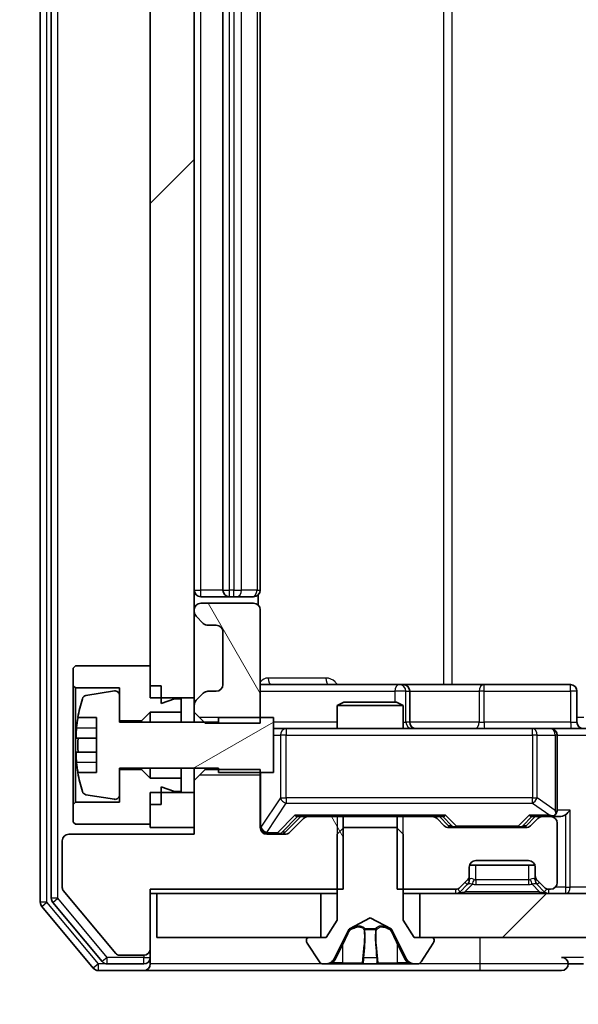
# Model space of a CAD drawing. Units: millimetres. Extents: x 0 to 9248, y 0 to 1546.
# Drawn here: x 2238 to 2263, y 1182 to 1226 of the extents above; entities that cross this region are included whole.
import ezdxf

# ---------------------------------------------------------------- set-up
doc = ezdxf.new("R2010")
doc.units = ezdxf.units.MM
doc.header["$LTSCALE"] = 2.5
doc.layers.get('Defpoints').update_dxf_attribs({"lineweight": 25})
for name, color, linetype, lineweight in [('Dimension (ISO)', 7, 'Continuous', 18), ('Dimension (ISO) @ 1', 7, 'Continuous', 18), ('Hatch (ISO)', 1, 'Continuous', 18), ('Visible (ISO)', 7, 'Continuous', 35), ('Visible Narrow (ISO)', 7, 'Continuous', 25)]:
    doc.layers.add(name, color=color, linetype=linetype, lineweight=lineweight)
doc.styles.add('Note Text (TK)', font='MS PGothic.ttf')
doc.dimstyles.new('Default - Method 1b (TK)', dxfattribs={"dimscale": 2.5, "dimtxt": 2.5, "dimasz": 2.5, "dimexe": 1, "dimexo": 1.5, "dimgap": 1, "dimtad": 1, "dimrnd": 1e-08, "dimdsep": 46, "dimtxsty": 'Note Text (TK)', "dimcen": 0.09, "dimdle": 5, "dimclrd": 100, "dimclre": 100, "dimclrt": 7, "dimadec": 1, "dimazin": 1, "dimtfac": 1, "dimtmove": 0, "dimatfit": 3, "dimfxl": 1, "dimtolj": 1, "dimlwd": -1, "dimlwe": -1, "dimarcsym": 0})
pattern_1 = [(45, (907.75, -44), (-12.34785, 12.34785), [])]
pattern_2 = [(120.0002, (907.75, -44), (-15.12294, -8.7313), [])]

# ---------------------------------------------------------------- blocks, each defined once
blk = doc.blocks.new('*D34')
at = {"layer": 'Defpoints', "color": 0}
for p in [(2244.07, 1184.562), (2213.911, 1183.062), (2241.411, 1183.062)]:
    blk.add_point(p, dxfattribs=at)
at = {"layer": 'Dimension (ISO)', "color": 100}
for p, q in [((2213.911, 1198.312), (2213.911, 1212.062)), ((2235.82, 1184.562), (2208.411, 1184.562)), ((2213.911, 1184.562), (2213.911, 1183.062)), ((2233.161, 1183.062), (2208.411, 1183.062)), ((2213.911, 1169.312), (2213.911, 1155.562))]:
    blk.add_line(p, q, dxfattribs=at)
for points in [[(2211.619, 1198.312), (2216.202, 1198.312), (2213.911, 1184.562)], [(2211.619, 1169.312), (2216.202, 1169.312), (2213.911, 1183.062)]]:
    blk.add_solid(points, dxfattribs=at)
at = {"layer": 'Dimension (ISO)', "color": 7, "insert": (2201.536, 1173.343), "char_height": 13.75, "attachment_point": 4, "rotation": 90, "style": 'Note Text (TK)'}
blk.add_mtext('\\A1;1.5', dxfattribs=at)
blk = doc.blocks.new('*D39')
at = {"layer": 'Defpoints', "color": 0}
for p in [(2245.77, 1189.262), (2481.77, 1189.262), (2481.77, 1123.262)]:
    blk.add_point(p, dxfattribs=at)
at = {"layer": 'Dimension (ISO)', "color": 100}
for p, q in [((2245.77, 1181.012), (2245.77, 1117.762)), ((2481.77, 1181.012), (2481.77, 1117.762)), ((2259.52, 1123.262), (2468.02, 1123.262))]:
    blk.add_line(p, q, dxfattribs=at)
for points in [[(2259.52, 1125.553), (2259.52, 1120.97), (2245.77, 1123.262)], [(2468.02, 1125.553), (2468.02, 1120.97), (2481.77, 1123.262)]]:
    blk.add_solid(points, dxfattribs=at)
at = {"layer": 'Dimension (ISO)', "color": 7, "insert": (2349.825, 1135.637), "char_height": 13.75, "attachment_point": 4, "style": 'Note Text (TK)'}
blk.add_mtext('\\A1;236', dxfattribs=at)

msp = doc.modelspace()

# ---------------------------------------------------------------- hatches: boundary and pattern name
at = {"layer": 'Hatch (ISO)'}
h = msp.add_hatch(dxfattribs=at)
h.set_pattern_fill('ANSI31', color=256, scale=139.7, style=0)
h.set_pattern_definition(pattern_1)
h.paths.add_polyline_path([(2243.77, 1195.4615), (2245.77, 1195.4615), (2245.77, 1258.6615), (2243.77, 1258.6615)])
h = msp.add_hatch(dxfattribs=at)
h.set_pattern_fill('ANSI31', color=256, scale=139.7, angle=75.00018, style=0)
h.set_pattern_definition(pattern_2)
edge = h.paths.add_edge_path()
edge.add_line((2245.77, 1194.818), (2246.27, 1194.318))
edge.add_line((2246.27, 1194.318), (2248.77, 1194.318))
edge.add_line((2248.77, 1194.318), (2248.77, 1199.4615))
edge.add_ellipse((2248.47, 1199.4615), major_axis=(0, 0.3), ratio=1, start_angle=270, end_angle=360)
edge.add_line((2248.47, 1199.7615), (2246.07, 1199.7615))
edge.add_ellipse((2246.07, 1199.4615), major_axis=(-0.3, 0), ratio=1, start_angle=270, end_angle=360)
edge.add_line((2245.77, 1199.4615), (2245.77, 1199.3858))
edge.add_ellipse((2246.07, 1199.3858), major_axis=(0, -0.3), ratio=1, start_angle=270, end_angle=315)
edge.add_line((2245.8579, 1199.1736), (2246.1822, 1198.8494))
edge.add_ellipse((2246.3943, 1199.0615), major_axis=(0.2121, -0.2121), ratio=1, start_angle=270, end_angle=315)
edge.add_line((2246.3943, 1198.7615), (2246.77, 1198.7615))
edge.add_ellipse((2246.77, 1198.4615), major_axis=(0.3, 0), ratio=1, start_angle=0, end_angle=90, ccw=False)
edge.add_line((2247.07, 1198.4615), (2247.07, 1196.0615))
edge.add_ellipse((2246.77, 1196.0615), major_axis=(0, -0.3), ratio=1, start_angle=0, end_angle=90, ccw=False)
edge.add_line((2246.77, 1195.7615), (2246.3943, 1195.7615))
edge.add_ellipse((2246.3943, 1195.4615), major_axis=(-0.3, 0), ratio=1, start_angle=270, end_angle=315)
edge.add_line((2246.1822, 1195.6736), (2245.8579, 1195.3494))
edge.add_ellipse((2246.07, 1195.1372), major_axis=(-0.2121, -0.2121), ratio=1, start_angle=270, end_angle=315)
edge.add_line((2245.77, 1195.1372), (2245.77, 1194.818))
h = msp.add_hatch(dxfattribs=at)
h.set_pattern_fill('ANSI31', color=256, scale=139.7, angle=-14.99998, style=0)
h.set_pattern_definition([(30, (907.75, -44), (-8.73126, 15.12297), [])])
edge = h.paths.add_edge_path()
edge.add_line((2249.37, 1194.5615), (2246.87, 1194.5615))
edge.add_line((2246.87, 1194.5615), (2246.87, 1194.3615))
edge.add_line((2246.87, 1194.3615), (2242.37, 1194.3615))
edge.add_line((2242.37, 1194.3615), (2242.37, 1195.5765))
edge.add_ellipse((2242.17, 1195.5765), major_axis=(0, 0.2), ratio=1, start_angle=270, end_angle=369.21295)
edge.add_line((2242.138, 1195.7739), (2240.8431, 1195.5638))
edge.add_ellipse((2240.8752, 1195.3664), major_axis=(-0.1974, -0.032), ratio=1, start_angle=270, end_angle=333.89612)
edge.add_ellipse((2247.6425, 1193.3115), major_axis=(-2.113, -6.9588), ratio=1, start_angle=270, end_angle=276.99377)
edge.add_line((2240.4783, 1194.5615), (2241.32, 1194.5615))
edge.add_line((2241.32, 1194.5615), (2241.32, 1192.0615))
edge.add_line((2241.32, 1192.0615), (2240.4783, 1192.0615))
edge.add_ellipse((2247.6425, 1193.3115), major_axis=(1.25, -7.1643), ratio=1, start_angle=270, end_angle=276.99377)
edge.add_ellipse((2240.8752, 1191.2566), major_axis=(0.0581, -0.1914), ratio=1, start_angle=270, end_angle=333.89612)
edge.add_line((2240.8431, 1191.0592), (2242.138, 1190.8491))
edge.add_ellipse((2242.17, 1191.0466), major_axis=(0.1974, -0.032), ratio=1, start_angle=270, end_angle=369.21295)
edge.add_line((2242.37, 1191.0466), (2242.37, 1192.2615))
edge.add_line((2242.37, 1192.2615), (2246.87, 1192.2615))
edge.add_line((2246.87, 1192.2615), (2246.87, 1192.0615))
edge.add_line((2246.87, 1192.0615), (2249.37, 1192.0615))
edge.add_line((2249.37, 1192.0615), (2249.37, 1194.5615))
h = msp.add_hatch(dxfattribs=at)
h.set_pattern_fill('ANSI31', color=256, scale=139.7, angle=75.00018, style=0)
h.set_pattern_definition(pattern_2)
edge = h.paths.add_edge_path()
edge.add_line((2252.5405, 1186.7615), (2252.5405, 1190.0615))
edge.add_line((2252.5405, 1190.0615), (2250.9443, 1190.0615))
edge.add_ellipse((2250.9443, 1189.7615), major_axis=(-0.3, 0), ratio=1, start_angle=270, end_angle=315)
edge.add_line((2250.7322, 1189.9736), (2250.1079, 1189.3494))
edge.add_ellipse((2249.8958, 1189.5615), major_axis=(-0.2121, -0.2121), ratio=1, start_angle=45, end_angle=90, ccw=False)
edge.add_line((2249.8958, 1189.2615), (2249.07, 1189.2615))
edge.add_ellipse((2249.07, 1189.5615), major_axis=(-0.3, 0), ratio=1, start_angle=0, end_angle=90, ccw=False)
edge.add_line((2248.77, 1189.5615), (2248.77, 1192.205))
edge.add_line((2248.77, 1192.205), (2246.27, 1192.205))
edge.add_line((2246.27, 1192.205), (2245.77, 1191.705))
edge.add_line((2245.77, 1191.705), (2245.77, 1189.2615))
edge.add_line((2245.77, 1189.2615), (2240.07, 1189.2615))
edge.add_ellipse((2240.07, 1188.9615), major_axis=(-0.3, 0), ratio=1, start_angle=270, end_angle=360)
edge.add_line((2239.77, 1188.9615), (2239.77, 1186.8339))
edge.add_ellipse((2239.97, 1186.8339), major_axis=(0, -0.2), ratio=1, start_angle=270, end_angle=309.80557)
edge.add_line((2239.8164, 1186.7059), (2242.2101, 1183.8335))
edge.add_ellipse((2242.3637, 1183.9615), major_axis=(0.128, -0.1536), ratio=1, start_angle=270, end_angle=320.19443)
edge.add_line((2242.3637, 1183.7615), (2243.47, 1183.7615))
edge.add_ellipse((2243.47, 1184.0615), major_axis=(0.3, 0), ratio=1, start_angle=270, end_angle=360)
edge.add_line((2243.77, 1184.0615), (2243.77, 1186.7615))
edge.add_line((2243.77, 1186.7615), (2252.5405, 1186.7615))
h = msp.add_hatch(dxfattribs=at)
h.set_pattern_fill('ANSI31', color=256, scale=139.7, style=0)
h.set_pattern_definition(pattern_1)
h.paths.add_polyline_path([(2256.02, 1186.5615), (2256.02, 1184.5615), (2471.52, 1184.5615), (2471.52, 1186.5615)])

# ---------------------------------------------------------------- linework, layer by layer
at = {"layer": 'Visible (ISO)'}
for p, q in [((2238.77, 1267.9529), (2238.77, 1186.1701)), ((2239.27, 1267.7719), (2239.27, 1186.3511)), ((2243.77, 1258.6615), (2243.77, 1195.4615)), ((2245.77, 1195.4615), (2245.77, 1258.6615)), ((2247.07, 1253.7615), (2247.07, 1200.3615)), ((2248.77, 1200.3615), (2248.77, 1253.7615)), ((2246.07, 1200.0615), (2247.37, 1200.0615)), ((2248.47, 1199.7615), (2246.07, 1199.7615)), ((2247.37, 1200.0615), (2247.5629, 1200.0615)), ((2247.7044, 1200.0615), (2247.5629, 1200.0615)), ((2247.7044, 1200.0615), (2248.4115, 1200.0615)), ((2248.47, 1200.0615), (2248.4115, 1200.0615)), ((2248.6802, 1199.6756), (2248.6802, 1200.1474)), ((2245.77, 1199.4615), (2245.77, 1199.3858)), ((2248.77, 1194.318), (2248.77, 1199.4615)), ((2245.8579, 1199.1736), (2246.1822, 1198.8494)), ((2246.3943, 1198.7615), (2246.77, 1198.7615)), ((2247.07, 1198.4615), (2247.07, 1196.0615)), ((2240.37, 1196.9115), (2240.27, 1196.8115)), ((2240.27, 1196.8115), (2240.27, 1196.0115)), ((2243.77, 1196.9115), (2240.37, 1196.9115)), ((2243.77, 1196.0115), (2243.77, 1196.9115)), ((2240.27, 1196.0115), (2240.37, 1195.9115)), ((2240.27, 1196.0115), (2240.27, 1190.6115)), ((2240.37, 1195.9115), (2242.37, 1195.9115)), ((2240.37, 1190.7115), (2240.37, 1195.9115)), ((2242.138, 1195.7739), (2240.8431, 1195.5638)), ((2242.37, 1195.9115), (2242.37, 1194.4115)), ((2244.27, 1196.0115), (2243.77, 1196.0115)), ((2244.27, 1195.2115), (2244.27, 1196.0115)), ((2246.77, 1195.7615), (2246.3943, 1195.7615)), ((2255.093, 1196.0615), (2248.77, 1196.0615)), ((2255.2646, 1196.0615), (2255.093, 1196.0615)), ((2258.9391, 1196.0615), (2255.2646, 1196.0615)), ((2255.5646, 1194.3615), (2255.5646, 1195.7615)), ((2262.8687, 1196.0615), (2258.9391, 1196.0615)), ((2263.1687, 1194.3615), (2263.1687, 1195.7615)), ((2242.37, 1194.3615), (2242.37, 1195.5765)), ((2243.77, 1195.4615), (2245.77, 1195.4615)), ((2244.87, 1195.4115), (2244.27, 1195.2115)), ((2245.17, 1195.4115), (2244.87, 1195.4115)), ((2245.17, 1194.8115), (2245.17, 1195.4115)), ((2245.77, 1195.4615), (2245.77, 1195.1372)), ((2246.1822, 1195.6736), (2245.8579, 1195.3494)), ((2245.77, 1195.1372), (2245.77, 1194.818)), ((2245.77, 1194.818), (2246.27, 1194.318)), ((2245.77, 1194.818), (2245.77, 1194.3615)), ((2252.5768, 1195.2615), (2252.27, 1195.1081)), ((2255.27, 1195.1081), (2252.27, 1195.1081)), ((2252.27, 1194.0615), (2252.27, 1195.1081)), ((2252.5768, 1195.2615), (2254.9633, 1195.2615)), ((2254.9633, 1195.2615), (2255.27, 1195.1081)), ((2255.27, 1194.0615), (2255.27, 1195.1081)), ((2240.4783, 1194.5615), (2241.32, 1194.5615)), ((2241.32, 1194.5615), (2241.32, 1192.0615)), ((2242.37, 1194.4115), (2243.37, 1194.4115)), ((2243.37, 1194.4115), (2243.77, 1194.8115)), ((2243.37, 1194.4115), (2243.37, 1194.3615)), ((2243.77, 1194.8115), (2245.17, 1194.8115)), ((2243.77, 1194.8115), (2243.77, 1194.3615)), ((2245.17, 1194.8115), (2245.17, 1194.3615)), ((2249.37, 1194.5615), (2246.87, 1194.5615)), ((2246.87, 1194.5615), (2246.87, 1194.3615)), ((2249.37, 1192.0615), (2249.37, 1194.5615)), ((2246.87, 1194.3615), (2242.37, 1194.3615)), ((2246.27, 1194.318), (2248.77, 1194.318)), ((2249.9555, 1194.0615), (2249.37, 1194.0615)), ((2261.1518, 1194.0615), (2249.9555, 1194.0615)), ((2261.97, 1194.0615), (2261.1518, 1194.0615)), ((2261.97, 1194.0615), (2264.1458, 1194.0615)), ((2241.32, 1193.624), (2240.4196, 1193.624)), ((2262.27, 1190.3615), (2262.27, 1193.7615)), ((2240.4196, 1192.999), (2241.32, 1192.999)), ((2242.37, 1191.0466), (2242.37, 1192.2615)), ((2242.37, 1192.2615), (2246.87, 1192.2615)), ((2243.37, 1192.2115), (2242.37, 1192.2115)), ((2242.37, 1192.2115), (2242.37, 1190.7115)), ((2243.37, 1192.2615), (2243.37, 1192.2115)), ((2243.77, 1191.8115), (2243.37, 1192.2115)), ((2243.77, 1192.2615), (2243.77, 1191.8115)), ((2245.17, 1192.2615), (2245.17, 1191.8115)), ((2245.77, 1192.2615), (2245.77, 1191.705)), ((2246.27, 1192.205), (2245.77, 1191.705)), ((2246.27, 1192.205), (2246.27, 1192.2615)), ((2248.77, 1192.205), (2246.27, 1192.205)), ((2246.87, 1192.2615), (2246.87, 1192.0615)), ((2248.77, 1189.5615), (2248.77, 1192.205)), ((2241.32, 1192.0615), (2240.4783, 1192.0615)), ((2245.17, 1191.8115), (2243.77, 1191.8115)), ((2245.17, 1191.2115), (2245.17, 1191.8115)), ((2245.77, 1191.705), (2245.77, 1189.2615)), ((2246.87, 1192.0615), (2249.37, 1192.0615)), ((2244.27, 1190.6115), (2244.27, 1191.4115)), ((2244.27, 1191.4115), (2244.87, 1191.2115)), ((2240.8431, 1191.0592), (2242.138, 1190.8491)), ((2245.77, 1191.1615), (2243.77, 1191.1615)), ((2243.77, 1191.1615), (2243.77, 1189.5615)), ((2244.87, 1191.2115), (2245.17, 1191.2115)), ((2245.77, 1189.5615), (2245.77, 1191.1615)), ((2240.37, 1190.7115), (2240.27, 1190.6115)), ((2240.27, 1190.6115), (2240.27, 1189.8115)), ((2242.37, 1190.7115), (2240.37, 1190.7115)), ((2243.77, 1189.7115), (2243.77, 1190.6115)), ((2244.27, 1190.6115), (2243.77, 1190.6115)), ((2249.9079, 1189.3494), (2250.62, 1190.0615)), ((2250.7322, 1189.9736), (2250.1079, 1189.3494)), ((2250.444, 1190.0615), (2250.9443, 1190.0615)), ((2252.5405, 1190.0615), (2250.9443, 1190.0615)), ((2252.5405, 1186.7615), (2252.5405, 1190.0615)), ((2252.5405, 1190.0615), (2254.9995, 1190.0615)), ((2254.9995, 1190.0615), (2254.9995, 1186.7615)), ((2256.5958, 1190.0615), (2254.9995, 1190.0615)), ((2256.5958, 1190.0615), (2257.0961, 1190.0615)), ((2257.1322, 1189.6494), (2256.8079, 1189.9736)), ((2256.92, 1190.0615), (2257.3322, 1189.6494)), ((2261.27, 1190.0615), (2260.8579, 1189.6494)), ((2261.3822, 1189.9736), (2261.0579, 1189.6494)), ((2261.094, 1190.0615), (2261.5943, 1190.0615)), ((2261.97, 1190.0615), (2261.5943, 1190.0615)), ((2261.97, 1190.0615), (2262.3458, 1190.0615)), ((2240.27, 1189.8115), (2240.37, 1189.7115)), ((2240.37, 1189.7115), (2243.77, 1189.7115)), ((2243.77, 1189.5615), (2245.77, 1189.5615)), ((2252.57, 1189.5615), (2252.27, 1189.2615)), ((2254.97, 1189.5615), (2252.57, 1189.5615)), ((2255.27, 1189.2615), (2254.97, 1189.5615)), ((2260.8458, 1189.5615), (2257.3443, 1189.5615)), ((2262.27, 1187.0615), (2262.27, 1189.7615)), ((2245.77, 1189.2615), (2240.07, 1189.2615)), ((2249.8958, 1189.2615), (2249.07, 1189.2615)), ((2252.27, 1189.2615), (2252.27, 1185.3615)), ((2255.27, 1185.3615), (2255.27, 1189.2615)), ((2239.77, 1188.9615), (2239.77, 1186.8339)), ((2258.27, 1187.3858), (2258.27, 1187.7615)), ((2261.2529, 1187.8615), (2258.2872, 1187.8615)), ((2258.57, 1188.0615), (2260.97, 1188.0615)), ((2261.27, 1187.7615), (2261.27, 1187.3858)), ((2258.27, 1187.1858), (2258.27, 1187.3858)), ((2261.27, 1187.3858), (2261.27, 1187.1858)), ((2243.77, 1184.0615), (2243.77, 1186.7615)), ((2243.77, 1186.7615), (2252.5405, 1186.7615)), ((2254.9995, 1186.7615), (2257.6458, 1186.7615)), ((2257.8579, 1186.8494), (2258.1822, 1187.1736)), ((2257.8579, 1186.6494), (2258.1822, 1186.9736)), ((2258.1822, 1186.9736), (2258.2026, 1186.9941)), ((2261.3375, 1186.9941), (2261.3579, 1186.9736)), ((2261.3579, 1187.1736), (2261.6822, 1186.8494)), ((2261.3579, 1186.9736), (2261.6822, 1186.6494)), ((2261.8943, 1186.7615), (2261.97, 1186.7615)), ((2239.8164, 1186.7059), (2242.2101, 1183.8335)), ((2243.77, 1186.5615), (2244.07, 1186.5615)), ((2244.07, 1186.5615), (2244.07, 1184.5615)), ((2251.52, 1186.5615), (2244.07, 1186.5615)), ((2251.52, 1184.5615), (2251.52, 1186.5615)), ((2251.52, 1186.5615), (2252.27, 1186.5615)), ((2255.27, 1186.5615), (2256.02, 1186.5615)), ((2256.02, 1186.5615), (2256.02, 1184.5615)), ((2471.52, 1186.5615), (2256.02, 1186.5615)), ((2238.8396, 1185.9781), (2241.1801, 1183.1695)), ((2239.3396, 1186.1591), (2241.5809, 1183.4695)), ((2252.8226, 1184.9577), (2253.77, 1185.4615)), ((2253.77, 1185.4615), (2254.7175, 1184.9577)), ((2252.27, 1185.3615), (2251.77, 1184.5615)), ((2255.77, 1184.5615), (2255.27, 1185.3615)), ((2244.07, 1184.5615), (2251.52, 1184.5615)), ((2251.77, 1184.5615), (2250.97, 1184.5615)), ((2252.1579, 1183.6393), (2252.8012, 1184.9358)), ((2254.7388, 1184.9358), (2255.3822, 1183.6393)), ((2256.57, 1184.5615), (2255.77, 1184.5615)), ((2256.02, 1184.5615), (2471.52, 1184.5615)), ((2250.87, 1184.4615), (2250.87, 1184.4208)), ((2250.9024, 1184.3118), (2251.4609, 1183.4525)), ((2256.0792, 1183.4525), (2256.6377, 1184.3118)), ((2256.67, 1184.4208), (2256.67, 1184.4615)), ((2242.3637, 1183.7615), (2243.47, 1183.7615)), ((2243.77, 1183.6615), (2243.77, 1184.0615)), ((2243.77, 1183.6615), (2243.77, 1183.3615)), ((2241.8114, 1183.3615), (2243.47, 1183.3615)), ((2251.6286, 1183.3615), (2251.71, 1183.3615)), ((2251.71, 1183.3615), (2251.7473, 1183.3615)), ((2251.7473, 1183.3615), (2252.5268, 1183.3615)), ((2253.366, 1183.3615), (2252.5268, 1183.3615)), ((2253.366, 1183.3615), (2253.3796, 1183.3615)), ((2253.3796, 1183.3615), (2254.1605, 1183.3615)), ((2254.1605, 1183.3615), (2254.1741, 1183.3615)), ((2255.0132, 1183.3615), (2254.1741, 1183.3615)), ((2255.0132, 1183.3615), (2255.7928, 1183.3615)), ((2255.7928, 1183.3615), (2255.8301, 1183.3615)), ((2255.8301, 1183.3615), (2255.9115, 1183.3615)), ((2262.77, 1183.3615), (2263.47, 1183.3615)), ((2241.4106, 1183.0615), (2243.47, 1183.0615)), ((2243.47, 1183.0615), (2258.77, 1183.0615)), ((2258.77, 1183.0615), (2262.47, 1183.0615))]:
    msp.add_line(p, q, dxfattribs=at)
for centre, radius, start, end in [((2246.07, 1200.3615), 0.3, 180, 270), ((2247.37, 1200.3615), 0.3, 180, 270), ((2248.47, 1200.3615), 0.3, 270, 0), ((2246.07, 1199.4615), 0.3, 90, 180), ((2248.47, 1199.4615), 0.3, 0, 90), ((2246.07, 1199.3858), 0.3, 180, 225), ((2246.3943, 1199.0615), 0.3, 225, 270), ((2246.77, 1198.4615), 0.3, 0, 90), ((2242.17, 1195.5765), 0.2, 0, 99.21295), ((2246.3943, 1195.4615), 0.3, 90, 135), ((2246.77, 1196.0615), 0.3, 270, 0), ((2255.2646, 1195.7615), 0.3, 0, 90), ((2262.8687, 1195.7615), 0.3, 0, 90), ((2247.6425, 1193.3115), 7.2725, 163.10907, 170.10283), ((2240.8752, 1195.3664), 0.2, 99.21295, 163.10907), ((2246.07, 1195.1372), 0.3, 135, 180), ((2247.6425, 1193.3115), 7.2658, 170.09359, 173.77779), ((2255.8646, 1194.3615), 0.3, 180, 270), ((2261.97, 1193.7615), 0.3, 0, 90), ((2263.4687, 1194.3615), 0.3, 180, 270), ((2247.6425, 1193.3115), 7.1643, 177.50001, 182.49999), ((2247.6425, 1193.3115), 7.2658, 186.22221, 189.90641), ((2247.6425, 1193.3115), 7.2725, 189.89717, 196.89093), ((2240.8752, 1191.2566), 0.2, 196.89093, 260.78705), ((2242.17, 1191.0466), 0.2, 260.78705, 0), ((2261.97, 1190.3615), 0.3, 328.75555, 0), ((2250.9443, 1189.7615), 0.3, 90, 135), ((2256.5958, 1189.7615), 0.3, 45, 90), ((2261.5943, 1189.7615), 0.3, 90, 135), ((2261.97, 1190.3615), 0.3, 270, 293.43798), ((2261.97, 1189.7615), 0.3, 0, 90), ((2249.07, 1189.5615), 0.3, 180, 270), ((2257.3443, 1189.8615), 0.3, 225, 270), ((2260.8458, 1189.8615), 0.3, 270, 315), ((2240.07, 1188.9615), 0.3, 90, 180), ((2249.8958, 1189.5615), 0.3, 270, 315), ((2258.57, 1187.7615), 0.3, 90, 180), ((2260.97, 1187.7615), 0.3, 0, 90), ((2257.97, 1187.3858), 0.3, 315, 0), ((2261.57, 1187.3858), 0.3, 180, 225), ((2239.97, 1186.8339), 0.2, 180, 219.80557), ((2257.6458, 1187.0615), 0.3, 270, 315), ((2257.97, 1187.1858), 0.3, 315, 0), ((2261.57, 1187.1858), 0.3, 180, 225), ((2261.8943, 1187.0615), 0.3, 225, 270), ((2261.97, 1187.0615), 0.3, 270, 0), ((2239.57, 1186.3511), 0.3, 180, 219.80557), ((2257.6458, 1186.8615), 0.3, 270, 315), ((2261.8943, 1186.8615), 0.3, 225, 270), ((2239.07, 1186.1701), 0.3, 180, 219.80557), ((2250.97, 1184.4615), 0.1, 90, 180), ((2252.846, 1184.9136), 0.05, 118, 153.6083), ((2254.6941, 1184.9136), 0.05, 26.3917, 62), ((2256.57, 1184.4615), 0.1, 0, 90), ((2251.07, 1184.4208), 0.2, 180, 213.02387), ((2256.47, 1184.4208), 0.2, 326.97613, 0), ((2242.3637, 1183.9615), 0.2, 219.80557, 270), ((2243.47, 1184.0615), 0.3, 270, 0), ((2243.47, 1183.6615), 0.3, 270, 0), ((2251.71, 1183.8615), 0.5, 270, 333.6083), ((2255.8301, 1183.8615), 0.5, 206.3917, 270), ((2262.47, 1183.3615), 0.3, 0, 90), ((2241.8114, 1183.6615), 0.3, 219.80557, 270), ((2243.47, 1183.3615), 0.3, 270, 0), ((2251.6286, 1183.5615), 0.2, 213.02387, 270), ((2255.9115, 1183.5615), 0.2, 270, 326.97613), ((2262.47, 1183.3615), 0.3, 270, 0), ((2241.4106, 1183.3615), 0.3, 219.80557, 270)]:
    msp.add_arc(centre, radius, start, end, dxfattribs=at)
for centre, major_axis, ratio, start_param, end_param in [((2262.6458, 1190.3615), (-0.2772, -0.2772), 0.4142136, 1.1780972, 1.9634954), ((2250.3408, 1190.3615), (-0.1246, 0.2958), 0.4004104, 2.3310669, 2.974568), ((2257.1993, 1190.3615), (0.1246, 0.2958), 0.4004104, 3.3086173, 3.9521184), ((2260.9908, 1190.3615), (-0.1246, 0.2958), 0.4004104, 2.3310669, 2.974568), ((2261.9378, 1190.3615), (0.6487, -0.2044), 0.3384375, 4.8186392, 5.0530703), ((2261.97, 1190.339), (0.2515, -0.483), 0.3384375, 1.1216156, 1.3963425), ((2262.3458, 1190.3615), (0.4243, 0), 0.7071068, 4.712389, 5.4977871), ((2257.5443, 1189.8615), (-0.3, 0), 0.9998508, 0.7853235, 1.5707963), ((2260.6457, 1189.8615), (0.3, 0), 0.9998508, 4.712389, 5.4978618), ((2249.6957, 1189.5615), (0.3, 0), 0.9998508, 4.712389, 5.4978618)]:
    msp.add_ellipse(centre, major_axis=major_axis, ratio=ratio, start_param=start_param, end_param=end_param, dxfattribs=at)
for points, knots in [([(2240.4196, 1193.624), (2240.4131, 1193.624), (2240.4075, 1193.6359), (2240.4, 1193.6843), (2240.3981, 1193.7209), (2240.3981, 1193.8054), (2240.4, 1193.8589), (2240.4075, 1193.976), (2240.4131, 1194.0396), (2240.4196, 1194.099)], [-0.288000969, -0.288000969, -0.288000969, -0.288000969, -0.270064026, -0.270064026, -0.252127083, -0.252127083, -0.234190141, -0.234190141, -0.216253198, -0.216253198, -0.216253198, -0.216253198]), ([(2240.4196, 1192.524), (2240.4131, 1192.5834), (2240.4075, 1192.647), (2240.4, 1192.7641), (2240.3981, 1192.8176), (2240.3981, 1192.9022), (2240.4, 1192.9387), (2240.4075, 1192.9872), (2240.4131, 1192.999), (2240.4196, 1192.999)], [0, 0, 0, 0, 0.017936943, 0.017936943, 0.035873886, 0.035873886, 0.053810829, 0.053810829, 0.071747772, 0.071747772, 0.071747772, 0.071747772]), ([(2262.0894, 1190.0863), (2262.0956, 1190.089), (2262.1017, 1190.0919), (2262.1342, 1190.1086), (2262.1634, 1190.1301), (2262.1995, 1190.1671), (2262.2147, 1190.1868), (2262.2265, 1190.2059)], [0.250886757, 0.250886757, 0.250886757, 0.250886757, 0.252877969, 0.252877969, 0.261958418, 0.261958418, 0.268388032, 0.268388032, 0.268388032, 0.268388032]), ([(2252.0113, 1183.4445), (2251.93, 1183.3912), (2251.8388, 1183.362), (2251.7492, 1183.3615), (2251.7483, 1183.3615), (2251.7473, 1183.3615)], [0, 0, 0, 0, 0.032055974, 0.032055974, 0.032394303, 0.032394303, 0.032394303, 0.032394303]), ([(2251.7473, 1183.3615), (2251.7484, 1183.3615), (2251.7494, 1183.3615), (2251.7598, 1183.3615), (2251.7692, 1183.3617), (2251.7786, 1183.362)], [-0.0323943032, -0.0323943032, -0.0323943032, -0.0323943032, -0.0320559737, -0.0320559737, -0.0289727583, -0.0289727583, -0.0289727583, -0.0289727583]), ([(2253.3807, 1183.3615), (2253.3805, 1183.3615), (2253.3804, 1183.3615), (2253.38, 1183.3615), (2253.3798, 1183.3615), (2253.3796, 1183.3615)], [-0.00023059908, -0.00023059908, -0.00023059908, -0.00023059908, 0, 0, 0.00033832945, 0.00033832945, 0.00033832945, 0.00033832945]), ([(2253.3807, 1183.3615), (2253.3808, 1183.3615), (2253.3808, 1183.3615), (2253.3812, 1183.3615), (2253.3815, 1183.3615), (2253.3818, 1183.3615)], [-0.00005424966, -0.00005424966, -0.00005424966, -0.00005424966, 0, 0, 0.00024151791, 0.00024151791, 0.00024151791, 0.00024151791]), ([(2254.0706, 1183.4445), (2254.0726, 1183.3912), (2254.1186, 1183.362), (2254.1596, 1183.3615), (2254.1601, 1183.3615), (2254.1605, 1183.3615)], [0, 0, 0, 0, 0.032055974, 0.032055974, 0.032394303, 0.032394303, 0.032394303, 0.032394303]), ([(2254.1605, 1183.3615), (2254.1603, 1183.3615), (2254.1601, 1183.3615), (2254.1579, 1183.3615), (2254.1559, 1183.3617), (2254.1539, 1183.362)], [-0.0323943032, -0.0323943032, -0.0323943032, -0.0323943032, -0.0320559737, -0.0320559737, -0.0289727583, -0.0289727583, -0.0289727583, -0.0289727583]), ([(2255.7876, 1183.3615), (2255.7883, 1183.3615), (2255.789, 1183.3615), (2255.7907, 1183.3615), (2255.7917, 1183.3615), (2255.7928, 1183.3615)], [-0.00023059908, -0.00023059908, -0.00023059908, -0.00023059908, 0, 0, 0.00033832945, 0.00033832945, 0.00033832945, 0.00033832945]), ([(2255.7928, 1183.3615), (2255.7918, 1183.3615), (2255.7909, 1183.3615), (2255.7893, 1183.3615), (2255.7886, 1183.3615), (2255.788, 1183.3615)], [-0.00033832945, -0.00033832945, -0.00033832945, -0.00033832945, 0, 0, 0.00024151791, 0.00024151791, 0.00024151791, 0.00024151791])]:
    msp.add_open_spline(points, degree=3, knots=knots, dxfattribs=at)
for points in [[(2251.7786, 1183.362), (2251.8672, 1183.365), (2251.957, 1183.3807), (2252.0377, 1183.4072)], [(2254.1539, 1183.362), (2254.1353, 1183.365), (2254.1167, 1183.3807), (2254.1157, 1183.4072)]]:
    msp.add_open_spline(points, degree=3, dxfattribs=at)
at = {"layer": 'Visible Narrow (ISO)'}
for p, q in [((2239.07, 1186.1701), (2239.07, 1267.9529)), ((2239.57, 1186.3511), (2239.57, 1267.7719)), ((2257.0949, 1258.0615), (2257.0949, 1196.0615)), ((2257.4992, 1196.0615), (2257.4992, 1258.0615)), ((2246.07, 1200.3615), (2246.07, 1253.7615)), ((2247.37, 1200.3615), (2247.37, 1253.7615)), ((2247.5629, 1253.7615), (2247.5629, 1200.3615)), ((2247.9165, 1200.3615), (2247.9165, 1253.7615)), ((2248.6236, 1253.7615), (2248.6236, 1200.3615)), ((2245.77, 1200.3615), (2246.07, 1200.3615)), ((2247.07, 1200.3615), (2246.07, 1200.3615)), ((2246.07, 1200.0615), (2246.07, 1200.3615)), ((2247.07, 1200.3615), (2247.37, 1200.3615)), ((2247.37, 1200.0615), (2247.37, 1200.3615)), ((2247.5629, 1200.3615), (2247.37, 1200.3615)), ((2247.5629, 1200.0615), (2247.5629, 1200.3615)), ((2247.5629, 1200.3615), (2247.9165, 1200.3615)), ((2248.6236, 1200.3615), (2247.9165, 1200.3615)), ((2248.6236, 1200.3615), (2248.77, 1200.3615)), ((2251.7552, 1196.3615), (2249.1251, 1196.3615)), ((2248.77, 1195.7615), (2254.8809, 1195.7615)), ((2255.3927, 1195.7615), (2254.8809, 1195.7615)), ((2254.8809, 1195.7615), (2254.8809, 1195.2615)), ((2255.3927, 1194.3615), (2255.3927, 1195.7615)), ((2255.3927, 1195.7615), (2255.5643, 1195.7615)), ((2255.5646, 1195.7615), (2255.5643, 1195.7615)), ((2255.5643, 1195.7615), (2255.5643, 1194.3615)), ((2255.5646, 1195.7615), (2258.727, 1195.7615)), ((2258.9522, 1195.7615), (2258.727, 1195.7615)), ((2258.727, 1195.7615), (2258.727, 1194.3615)), ((2258.9522, 1195.7615), (2262.8818, 1195.7615)), ((2258.9522, 1194.3615), (2258.9522, 1195.7615)), ((2263.1687, 1195.7615), (2262.8818, 1195.7615)), ((2262.8818, 1195.7615), (2262.8818, 1194.3615)), ((2248.77, 1194.5615), (2246.0265, 1194.5615)), ((2263.4772, 1194.5615), (2263.1687, 1194.5615)), ((2240.4196, 1194.099), (2241.32, 1194.099)), ((2252.27, 1194.3615), (2249.37, 1194.3615)), ((2249.9555, 1194.0615), (2249.9555, 1193.7615)), ((2255.27, 1194.3615), (2255.3927, 1194.3615)), ((2255.5643, 1194.3615), (2255.3927, 1194.3615)), ((2255.5643, 1194.3615), (2255.5646, 1194.3615)), ((2258.727, 1194.3615), (2255.5646, 1194.3615)), ((2258.727, 1194.3615), (2258.9522, 1194.3615)), ((2262.8818, 1194.3615), (2258.9522, 1194.3615)), ((2261.1518, 1193.7615), (2261.1518, 1194.0615)), ((2262.8818, 1194.3615), (2263.1687, 1194.3615)), ((2249.37, 1193.7615), (2249.6871, 1193.7615)), ((2249.9555, 1193.7615), (2249.6871, 1193.7615)), ((2249.6871, 1193.7615), (2249.6871, 1190.9115)), ((2249.9555, 1190.9115), (2249.9555, 1193.7615)), ((2249.9555, 1193.7615), (2261.1518, 1193.7615)), ((2261.3565, 1193.7615), (2261.1518, 1193.7615)), ((2261.1518, 1193.7615), (2261.1518, 1190.9115)), ((2261.3565, 1190.9115), (2261.3565, 1193.7615)), ((2261.3565, 1193.7615), (2262.1747, 1193.7615)), ((2262.27, 1193.7615), (2262.1747, 1193.7615)), ((2262.1747, 1193.7615), (2262.1747, 1190.339)), ((2262.27, 1193.7615), (2264.27, 1193.7615)), ((2241.32, 1192.524), (2240.4196, 1192.524)), ((2246.0265, 1191.9615), (2248.77, 1191.9615)), ((2248.8017, 1189.5834), (2248.8017, 1192.0615)), ((2249.6871, 1190.9115), (2248.8017, 1189.5834)), ((2249.6871, 1190.9115), (2249.9555, 1190.9115)), ((2249.9555, 1190.9115), (2249.9555, 1190.6715)), ((2261.1518, 1190.9115), (2249.9555, 1190.9115)), ((2261.1518, 1190.6715), (2261.1518, 1190.9115)), ((2261.1518, 1190.9115), (2261.3565, 1190.9115)), ((2262.1747, 1190.339), (2261.3565, 1190.9115)), ((2249.07, 1189.3434), (2249.9555, 1190.6715)), ((2249.9555, 1190.6715), (2261.1518, 1190.6715)), ((2261.1518, 1190.6715), (2261.9378, 1190.1215)), ((2262.8579, 1190.3615), (2262.27, 1190.3615)), ((2262.8579, 1186.8615), (2262.8579, 1190.3615)), ((2250.3408, 1190.1215), (2249.5592, 1189.3215)), ((2249.7714, 1189.3494), (2250.4671, 1190.0615)), ((2257.1993, 1190.1215), (2250.3408, 1190.1215)), ((2252.27, 1190.0615), (2252.27, 1186.7615)), ((2255.27, 1186.7615), (2255.27, 1190.0615)), ((2257.073, 1190.0615), (2257.4756, 1189.6494)), ((2257.6878, 1189.6215), (2257.1993, 1190.1215)), ((2260.9908, 1190.1215), (2260.5023, 1189.6215)), ((2260.7145, 1189.6494), (2261.1171, 1190.0615)), ((2261.9378, 1190.1215), (2260.9908, 1190.1215)), ((2262.6458, 1190.1494), (2262.6458, 1186.8615)), ((2248.77, 1189.5834), (2248.8017, 1189.5834)), ((2257.4756, 1189.6494), (2257.3322, 1189.6494)), ((2257.6878, 1189.6215), (2257.6878, 1189.5615)), ((2260.5023, 1189.6215), (2257.6878, 1189.6215)), ((2260.5023, 1189.5615), (2260.5023, 1189.6215)), ((2260.8579, 1189.6494), (2260.7145, 1189.6494)), ((2249.07, 1189.3215), (2249.07, 1189.3434)), ((2249.07, 1189.3215), (2249.07, 1189.2615)), ((2249.5592, 1189.3215), (2249.07, 1189.3215)), ((2249.5592, 1189.2615), (2249.5592, 1189.3215)), ((2249.9079, 1189.3494), (2249.7714, 1189.3494)), ((2258.57, 1187.1858), (2258.57, 1187.8615)), ((2260.97, 1187.8615), (2260.97, 1187.1858)), ((2257.6458, 1186.7615), (2257.6458, 1186.5615)), ((2257.7329, 1186.7744), (2257.8579, 1186.6494)), ((2258.07, 1186.6494), (2258.4148, 1186.9941)), ((2258.1822, 1186.9736), (2258.0822, 1187.0736)), ((2258.1937, 1187.1858), (2258.27, 1187.1858)), ((2258.2803, 1187.2062), (2258.27, 1187.1858)), ((2260.97, 1187.1858), (2258.57, 1187.1858)), ((2258.57, 1187.1858), (2258.57, 1186.9736)), ((2258.57, 1186.9736), (2260.97, 1186.9736)), ((2260.97, 1187.1858), (2260.97, 1186.9736)), ((2261.47, 1186.6494), (2261.1253, 1186.9941)), ((2261.27, 1187.1858), (2261.2598, 1187.2062)), ((2261.27, 1187.1858), (2261.3464, 1187.1858)), ((2261.4579, 1187.0736), (2261.3579, 1186.9736)), ((2261.6822, 1186.6494), (2261.8072, 1186.7744)), ((2261.8943, 1186.5615), (2261.8943, 1186.7615)), ((2262.6458, 1186.8615), (2262.1937, 1186.8615)), ((2262.6458, 1186.8615), (2262.6458, 1186.5615)), ((2262.6458, 1186.8615), (2262.8579, 1186.8615)), ((2263.6822, 1186.8615), (2262.8579, 1186.8615)), ((2239.57, 1186.3511), (2239.27, 1186.3511)), ((2239.3396, 1186.1591), (2239.57, 1186.3511)), ((2241.8114, 1183.6615), (2239.57, 1186.3511)), ((2261.47, 1186.6494), (2258.07, 1186.6494)), ((2258.07, 1186.5615), (2258.07, 1186.6494)), ((2261.47, 1186.5615), (2261.47, 1186.6494)), ((2239.07, 1186.1701), (2238.77, 1186.1701)), ((2238.8396, 1185.9781), (2239.07, 1186.1701)), ((2241.4106, 1183.3615), (2239.07, 1186.1701)), ((2252.8012, 1184.9358), (2252.8331, 1184.9358)), ((2252.8538, 1184.9577), (2252.8226, 1184.9577)), ((2253.5235, 1184.9358), (2254.0166, 1184.9358)), ((2254.0111, 1184.9577), (2253.5289, 1184.9577)), ((2254.7175, 1184.9577), (2254.6863, 1184.9577)), ((2254.707, 1184.9358), (2254.7388, 1184.9358)), ((2258.77, 1183.3615), (2258.77, 1184.5615)), ((2252.2271, 1183.6214), (2252.529, 1184.2375)), ((2252.5277, 1183.4072), (2252.529, 1184.2375)), ((2253.4158, 1183.4072), (2253.4884, 1184.2375)), ((2253.4884, 1184.2375), (2253.4398, 1183.6214)), ((2254.1003, 1183.6214), (2254.0517, 1184.2375)), ((2254.1243, 1183.4072), (2254.0517, 1184.2375)), ((2255.0111, 1184.2375), (2255.313, 1183.6214)), ((2255.0124, 1183.4072), (2255.0111, 1184.2375)), ((2241.8114, 1183.6615), (2241.5809, 1183.4695)), ((2243.47, 1183.6615), (2241.8114, 1183.6615)), ((2241.8114, 1183.3615), (2241.8114, 1183.6615)), ((2243.47, 1183.7615), (2243.47, 1183.6615)), ((2243.47, 1183.6615), (2243.77, 1183.6615)), ((2243.47, 1183.3615), (2243.47, 1183.6615)), ((2252.1839, 1183.6393), (2252.1579, 1183.6393)), ((2254.0585, 1183.6393), (2253.4816, 1183.6393)), ((2255.3822, 1183.6393), (2255.3562, 1183.6393)), ((2263.47, 1183.6615), (2262.47, 1183.6615)), ((2241.4106, 1183.3615), (2241.1801, 1183.1695)), ((2241.8114, 1183.3615), (2241.4106, 1183.3615)), ((2241.4106, 1183.0615), (2241.4106, 1183.3615)), ((2251.6286, 1183.3615), (2243.77, 1183.3615)), ((2252.5277, 1183.4072), (2252.0377, 1183.4072)), ((2252.5277, 1183.4072), (2253.4158, 1183.4072)), ((2253.4243, 1183.4072), (2253.4158, 1183.4072)), ((2254.1243, 1183.4072), (2254.1157, 1183.4072)), ((2254.1243, 1183.4072), (2255.0124, 1183.4072)), ((2255.5024, 1183.4072), (2255.0124, 1183.4072)), ((2258.77, 1183.3615), (2255.9115, 1183.3615)), ((2262.77, 1183.3615), (2258.77, 1183.3615)), ((2258.77, 1183.0615), (2258.77, 1183.3615))]:
    msp.add_line(p, q, dxfattribs=at)
for centre, radius, start, end in [((2257.6878, 1189.8615), 0.3, 225, 270.00428), ((2258.57, 1187.5736), 0.6, 255, 270), ((2260.97, 1187.5736), 0.6, 270, 285)]:
    msp.add_arc(centre, radius, start, end, dxfattribs=at)
for centre, major_axis, ratio, start_param, end_param in [((2247.7044, 1200.3615), (0, -0.3), 0.7071068, 0, 1.5707963), ((2248.4115, 1200.3615), (0, -0.3), 0.7071068, 0, 1.5707963), ((2249.3005, 1196.3615), (0, -0.3), 0.5845417, 4.712389, 6.2831853), ((2251.8827, 1196.3615), (0, -0.3), 0.4251427, 4.712389, 6.2831853), ((2255.093, 1195.7615), (0, 0.3), 0.7071068, 0, 1.5707963), ((2255.093, 1195.7615), (0, 0.3), 0.9990482, 4.712389, 6.2831853), ((2255.2646, 1195.7615), (0, 0.3), 0.9990482, 4.712389, 6.2831853), ((2258.9391, 1195.7615), (0, 0.3), 0.7071068, 0, 1.5707963), ((2258.9391, 1195.7615), (0, 0.3), 0.0436194, 4.712389, 6.2831853), ((2262.8687, 1195.7615), (0, 0.3), 0.0436194, 4.712389, 6.2831853), ((2249.9555, 1193.7615), (0, 0.3), 0.8944272, 0, 1.5707963), ((2255.6924, 1194.3615), (0, -0.3), 0.9990482, 4.712389, 6.2831853), ((2255.864, 1194.3615), (0, -0.3), 0.9990482, 4.712389, 6.2831853), ((2258.5148, 1194.3615), (0, -0.3), 0.7071068, 0, 1.5707963), ((2258.9653, 1194.3615), (0, -0.3), 0.0436194, 4.712389, 6.2831853), ((2261.1518, 1193.7615), (0, 0.3), 0.682188, 4.712389, 6.2831853), ((2261.97, 1193.7615), (0, 0.3), 0.682188, 4.712389, 6.2831853), ((2262.8949, 1194.3615), (0, -0.3), 0.0436194, 4.712389, 6.2831853), ((2249.9555, 1190.9115), (0.2496, -0.1664), 0.7427814, 3.87304, 5.1721792), ((2261.1518, 1190.9115), (0.172, 0.2458), 0.6073134, 3.9975941, 5.1142321), ((2249.07, 1189.5834), (-0.3, 0), 0.8, 0, 1.5707963), ((2249.07, 1189.5615), (-0.3, 0), 0.8, 0, 1.5707963), ((2249.07, 1189.5834), (-0.2496, 0.1664), 0.7427814, 0.7314474, 2.0305866), ((2257.6878, 1189.8615), (-0.2146, -0.2096), 0.6901674, 0.0168833, 0.9775503), ((2260.5023, 1189.8615), (0, -0.3), 0.9998508, 0, 0.7854728), ((2260.5023, 1189.8615), (0.2146, -0.2096), 0.6901674, 5.305635, 6.266302), ((2249.5592, 1189.5615), (0.2146, -0.2096), 0.6901674, 5.305635, 6.266302), ((2249.5592, 1189.5615), (0, -0.3), 0.9998508, 0, 0.7854728), ((2258.57, 1186.9372), (-0.2751, 0.289), 0.4138619, 5.3842077, 6.4314052), ((2260.97, 1186.9372), (0.2751, 0.289), 0.4138619, 6.1349654, 7.1821629), ((2257.9905, 1187.2062), (0.2121, -0.2121), 0.9351131, 0, 0.8189169), ((2258.57, 1186.9372), (0.3688, -0.0542), 0.100173, 2.0200464, 3.0672439), ((2258.4148, 1187.2062), (0.0776, 0.2898), 0.2505628, 3.9605096, 4.7794265), ((2258.57, 1187.7858), (0, -0.6), 0.5, 6.0213859, 6.2831853), ((2260.97, 1187.7858), (0, -0.6), 0.5, 0, 0.2617994), ((2261.1253, 1187.2062), (-0.0776, 0.2898), 0.2505628, 1.5037588, 2.3226757), ((2260.97, 1186.9372), (0.3688, 0.0542), 0.100173, 0.0743487, 1.1215463), ((2261.5496, 1187.2062), (-0.2121, -0.2121), 0.9351131, 5.4642684, 6.2831853), ((2262.6458, 1186.8615), (0, -0.3), 0.7071068, 0, 1.5707963), ((2258.4943, 1186.8615), (-0.6476, -0.2345), 0.1095524, 6.053417, 7.1006146), ((2261.0458, 1186.8615), (0.6476, -0.2345), 0.1095524, 5.465756, 6.5129536), ((2252.8765, 1184.9136), (0, -0.05), 0.9670817, 3.6302849, 4.2517669), ((2252.8765, 1184.9136), (-0.044, 0.0237), 0.0870412, 0.2308583, 1.2284691), ((2252.8765, 1184.9136), (-0.0213, 0.0452), 0.271954, 0.1244647, 1.3474164), ((2253.5349, 1184.9136), (-0.0417, -0.0276), 0.8702675, 4.3140693, 5.5370209), ((2253.5349, 1184.9136), (-0.0498, -0.0049), 0.4728258, 4.8963461, 5.8939569), ((2253.5349, 1184.9136), (0, 0.05), 0.2544662, 0.4886922, 1.1101742), ((2254.0052, 1184.9136), (0, -0.05), 0.2544662, 2.0314184, 2.6529005), ((2254.0052, 1184.9136), (-0.0417, 0.0276), 0.8702675, 3.887757, 5.1107087), ((2254.0052, 1184.9136), (0.0498, -0.0049), 0.4728258, 0.3892284, 1.3868392), ((2254.6636, 1184.9136), (0.0213, 0.0452), 0.271954, 4.9357689, 6.1587206), ((2254.6636, 1184.9136), (0.044, 0.0237), 0.0870412, 5.0547162, 6.052327), ((2254.6636, 1184.9136), (0, 0.05), 0.9670817, 5.1730111, 5.7944931), ((2252.5299, 1184.2331), (-0.0449, 0.022), 0.0707153, 4.766381, 6.117427), ((2253.5382, 1184.2331), (-0.0498, 0.0039), 0.4389579, 4.9127883, 6.2638342), ((2254.0019, 1184.2331), (0.0498, 0.0039), 0.4389579, 0.0193511, 1.370397), ((2255.0102, 1184.2331), (0.0449, 0.022), 0.0707153, 0.1657583, 1.5168043), ((2252.228, 1183.617), (-0.0449, 0.022), 0.0707177, 4.7663778, 6.1218009), ((2253.4896, 1183.617), (-0.0498, 0.0039), 0.4389175, 4.9084115, 6.2638347), ((2254.0505, 1183.617), (0.0498, 0.0039), 0.4389175, 0.0193506, 1.3747738), ((2255.3121, 1183.617), (0.0449, 0.022), 0.0707177, 0.1613844, 1.5168075), ((2252.0385, 1183.4028), (-0.0274, 0.0418), 0.0334121, 4.7948816, 6.1900638), ((2251.8372, 1183.7657), (0.3313, 0.3368), 0.8605493, 4.4666028, 5.0818587), ((2252.5268, 1183.4115), (0, -0.05), 0.0174524, 0, 1.4835299), ((2253.366, 1183.4115), (0, -0.05), 0.9998477, 0, 1.4835299), ((2253.4592, 1183.7657), (-0.0375, -0.4413), 0.0170949, 5.0469023, 5.6621582), ((2253.4742, 1183.4028), (-0.0499, 0.003), 0.8354784, 4.8563595, 6.2515417), ((2254.0659, 1183.4028), (0.0499, 0.003), 0.8354784, 0.0316436, 1.4268258), ((2254.0809, 1183.7657), (0.0375, -0.4413), 0.0170949, 0.6210271, 1.236283), ((2254.1741, 1183.4115), (0, -0.05), 0.9998477, 4.7996554, 6.2831853), ((2255.0132, 1183.4115), (0, -0.05), 0.0174524, 4.7996554, 6.2831853), ((2255.7029, 1183.7657), (0.3313, -0.3368), 0.8605493, 4.3429192, 4.9581751), ((2255.5016, 1183.4028), (0.0274, 0.0418), 0.0334121, 0.0931216, 1.4883037)]:
    msp.add_ellipse(centre, major_axis=major_axis, ratio=ratio, start_param=start_param, end_param=end_param, dxfattribs=at)
for points, knots in [([(2249.1251, 1196.3615), (2248.9946, 1196.3615), (2248.8636, 1196.2962), (2248.7717, 1196.1827), (2248.77, 1196.1806)], [-0.09474832, -0.09474832, -0.09474832, -0.09474832, -0.04737416, -0.046475183, -0.046475183, -0.046475183, -0.046475183]), ([(2252.2717, 1196.0615), (2252.2434, 1196.11), (2252.1096, 1196.2801), (2251.9051, 1196.3615), (2251.7552, 1196.3615)], [-0.065916466, -0.065916466, -0.065916466, -0.065916466, -0.048782062, 0, 0, 0, 0]), ([(2253.5289, 1184.9577), (2253.5016, 1184.9972), (2253.4246, 1185.0711), (2253.2411, 1185.1), (2253.0411, 1185.0422), (2252.9168, 1184.9874), (2252.8538, 1184.9577)], [-0.17486601, -0.17486601, -0.17486601, -0.17486601, -0.14599531, -0.1171246, -0.09547158, -0.07381855, -0.07381855, -0.07381855, -0.07381855]), ([(2252.8597, 1184.9179), (2252.9197, 1184.9476), (2253.0378, 1185.0024), (2253.2256, 1185.0602), (2253.3932, 1185.0313), (2253.4632, 1184.9574), (2253.488, 1184.9179)], [0.07381855, 0.07381855, 0.07381855, 0.07381855, 0.09547158, 0.1171246, 0.14599531, 0.17486601, 0.17486601, 0.17486601, 0.17486601]), ([(2254.6863, 1184.9577), (2254.6023, 1184.9972), (2254.4366, 1185.0711), (2254.2253, 1185.1), (2254.0853, 1185.0422), (2254.0316, 1184.9874), (2254.0111, 1184.9577)], [-0.17486601, -0.17486601, -0.17486601, -0.17486601, -0.14599531, -0.1171246, -0.09547158, -0.07381855, -0.07381855, -0.07381855, -0.07381855]), ([(2254.0521, 1184.9179), (2254.0707, 1184.9476), (2254.1196, 1185.0024), (2254.2468, 1185.0602), (2254.4428, 1185.0313), (2254.6004, 1184.9574), (2254.6804, 1184.9179)], [0.07381855, 0.07381855, 0.07381855, 0.07381855, 0.09547158, 0.1171246, 0.14599531, 0.17486601, 0.17486601, 0.17486601, 0.17486601])]:
    msp.add_open_spline(points, degree=3, knots=knots, dxfattribs=at)
for points in [[(2252.8331, 1184.9358), (2252.712, 1184.7123), (2252.5977, 1184.4836), (2252.4858, 1184.2553)], [(2252.529, 1184.2375), (2252.6355, 1184.4658), (2252.7445, 1184.6945), (2252.8597, 1184.9179)], [(2253.488, 1184.9179), (2253.5083, 1184.6945), (2253.5065, 1184.4658), (2253.4884, 1184.2375)], [(2253.53, 1184.2553), (2253.5479, 1184.4836), (2253.5481, 1184.7123), (2253.5235, 1184.9358)], [(2254.0166, 1184.9358), (2253.9919, 1184.7123), (2253.9922, 1184.4836), (2254.0101, 1184.2553)], [(2254.0517, 1184.2375), (2254.0335, 1184.4658), (2254.0318, 1184.6945), (2254.0521, 1184.9179)], [(2254.6804, 1184.9179), (2254.7956, 1184.6945), (2254.9046, 1184.4658), (2255.0111, 1184.2375)], [(2255.0543, 1184.2553), (2254.9424, 1184.4836), (2254.8281, 1184.7123), (2254.707, 1184.9358)], [(2252.4858, 1184.2553), (2252.3852, 1184.05), (2252.2845, 1183.8446), (2252.1839, 1183.6393)], [(2253.4816, 1183.6393), (2253.4977, 1183.8446), (2253.5139, 1184.05), (2253.53, 1184.2553)], [(2254.0101, 1184.2553), (2254.0262, 1184.05), (2254.0424, 1183.8446), (2254.0585, 1183.6393)], [(2255.3562, 1183.6393), (2255.2556, 1183.8446), (2255.1549, 1184.05), (2255.0543, 1184.2553)], [(2252.1839, 1183.6393), (2252.1453, 1183.5606), (2252.0849, 1183.4927), (2252.0113, 1183.4445)], [(2253.4695, 1183.4445), (2253.4713, 1183.4927), (2253.4755, 1183.5606), (2253.4816, 1183.6393)], [(2254.0585, 1183.6393), (2254.0646, 1183.5606), (2254.0687, 1183.4927), (2254.0706, 1183.4445)], [(2255.5288, 1183.4445), (2255.4552, 1183.4927), (2255.3948, 1183.5606), (2255.3562, 1183.6393)], [(2253.4243, 1183.4072), (2253.4233, 1183.3781), (2253.4009, 1183.362), (2253.3807, 1183.3615)], [(2253.3818, 1183.3615), (2253.4222, 1183.3624), (2253.4675, 1183.3916), (2253.4695, 1183.4445)], [(2255.5024, 1183.4072), (2255.591, 1183.3781), (2255.6907, 1183.362), (2255.7876, 1183.3615)], [(2255.788, 1183.3615), (2255.6999, 1183.3624), (2255.6095, 1183.3916), (2255.5288, 1183.4445)]]:
    msp.add_open_spline(points, degree=3, dxfattribs=at)

# ---------------------------------------------------------------- dimensions: what is measured, and where the dimension line sits
at = {"layer": 'Dimension (ISO) @ 1', "color": 100}
for base, p1, p2, angle, override, picture, middle in [((2213.9106, 1183.0615), (2244.07, 1184.5615), (2241.4106, 1183.0615), 270, {"dimscale": 1, "dimtxt": 13.75, "dimasz": 13.75, "dimexe": 5.5, "dimexo": 8.25, "dimgap": 5.5, "dimdec": 2, "dimcen": 0.495, "dimtol": 0, "dimlim": 0, "dimtp": 0, "dimtm": 0, "dimtdec": 2, "dimtix": 0, "dimtofl": 1, "dimtmove": 0, "dimatfit": 1}, '*D34', (2213.9106, 1183.8115)), ((2481.77, 1123.2615), (2245.77, 1189.2615), (2481.77, 1189.2615), 180, {"dimscale": 1, "dimtxt": 13.75, "dimasz": 13.75, "dimexe": 5.5, "dimexo": 8.25, "dimgap": 5.5, "dimdec": 2, "dimcen": 0.495, "dimtol": 0, "dimlim": 0, "dimtp": 0, "dimtm": 0, "dimtdec": 2, "dimtix": 0, "dimtofl": 0, "dimtmove": 0, "dimatfit": 1}, '*D39', (2363.77, 1123.2615))]:
    dim = msp.add_linear_dim(base=base, p1=p1, p2=p2, angle=angle, dimstyle='Default - Method 1b (TK)', override=override, dxfattribs=at)
    dim.commit()
    dim.dimension.update_dxf_attribs({"geometry": picture, "text_midpoint": middle, "dimtype": 128})

doc.saveas('drawing.dxf')
